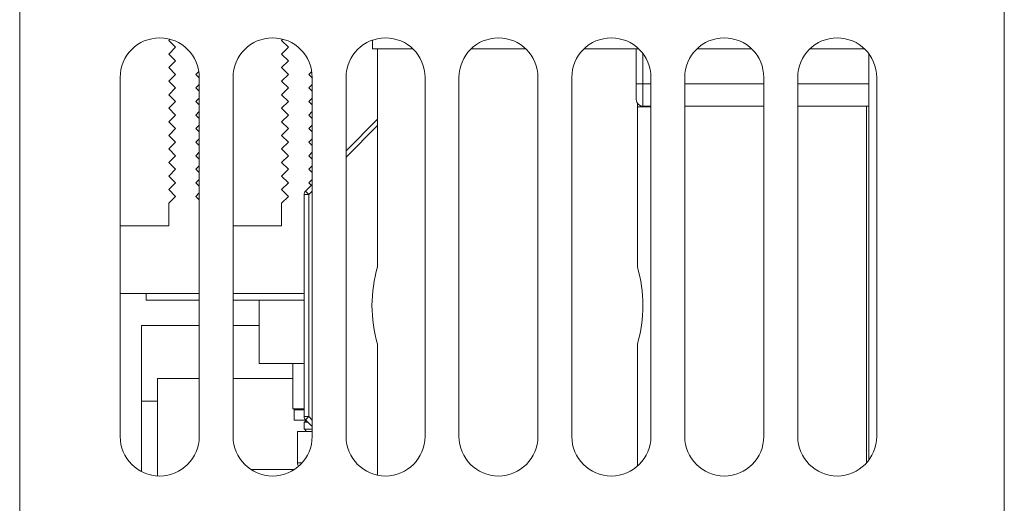
# Model space of a CAD drawing. Units: millimetres. Extents: x 0 to 589, y 4 to 406.
# Drawn here: x 352 to 366, y 319 to 326 of the extents above; entities that cross this region are included whole.
import ezdxf

# ---------------------------------------------------------------- set-up
doc = ezdxf.new("R2010")
doc.units = ezdxf.units.MM
doc.layers.add('Z80-PU2400W-00-00', color=7, linetype='Continuous', lineweight=20)

msp = doc.modelspace()

# ---------------------------------------------------------------- linework, layer by layer
at = {"layer": 'Z80-PU2400W-00-00', "linetype": 'Continuous', "lineweight": 0}
for p, q in [((351.518592, 271.47905), (351.518592, 361.078962)), ((366.051913, 360.078964), (366.051913, 221.145764)), ((353.736543, 326.172371), (353.718592, 326.154418)), ((353.718592, 326.154418), (353.818589, 326.054418)), ((355.403207, 326.172371), (355.385256, 326.154418)), ((355.385256, 326.154418), (355.485257, 326.054418)), ((356.726379, 326.028477), (356.726379, 326.159755)), ((353.818589, 326.054418), (353.718592, 325.954419)), ((355.485257, 326.054418), (355.385256, 325.954419)), ((357.323944, 326.028477), (356.726379, 326.028477)), ((356.801922, 322.815431), (356.801922, 326.028477)), ((358.990608, 326.028477), (358.179896, 326.028477)), ((360.657271, 326.028477), (359.846559, 326.028477)), ((360.618583, 325.516384), (360.618583, 326.028477)), ((362.32394, 326.028477), (361.513223, 326.028477)), ((363.990603, 326.028477), (363.179891, 326.028477)), ((353.718592, 325.954419), (353.818589, 325.854419)), ((353.818589, 325.854419), (353.718592, 325.754419)), ((355.385256, 325.954419), (355.485257, 325.854419)), ((355.485257, 325.854419), (355.385256, 325.754419)), ((360.718584, 325.958998), (360.718584, 325.516384)), ((364.051911, 319.962337), (364.051911, 325.958998)), ((353.718592, 325.754419), (353.818589, 325.654419)), ((354.118589, 325.654419), (354.161817, 325.697644)), ((355.385256, 325.754419), (355.485257, 325.654419)), ((355.785257, 325.654419), (355.82848, 325.697644)), ((353.001922, 325.608998), (353.001922, 320.312337)), ((353.818589, 325.654419), (353.718592, 325.554419)), ((353.718592, 325.554419), (353.818589, 325.454419)), ((354.168592, 325.604419), (354.118589, 325.654419)), ((354.168592, 320.312337), (354.168592, 325.608998)), ((354.66859, 325.608998), (354.66859, 320.312337)), ((355.485257, 325.654419), (355.385256, 325.554419)), ((355.385256, 325.554419), (355.485257, 325.454419)), ((355.835255, 325.604419), (355.785257, 325.654419)), ((355.835255, 320.312337), (355.835255, 325.608998)), ((356.335253, 325.608998), (356.335253, 320.312337)), ((357.501919, 320.312337), (357.501919, 325.608998)), ((358.001917, 325.608998), (358.001917, 320.312337)), ((359.168582, 320.312337), (359.168582, 325.608998)), ((359.668585, 325.608998), (359.668585, 320.312337)), ((360.835251, 320.312337), (360.835251, 325.608998)), ((361.335249, 325.608998), (361.335249, 320.312337)), ((362.501914, 320.312337), (362.501914, 325.608998)), ((363.001912, 325.608998), (363.001912, 320.312337)), ((364.168577, 320.312337), (364.168577, 325.608998)), ((353.818589, 325.454419), (353.718592, 325.354419)), ((354.118589, 325.454419), (354.168592, 325.504419)), ((354.168592, 325.404419), (354.118589, 325.454419)), ((355.485257, 325.454419), (355.385256, 325.354419)), ((355.785257, 325.454419), (355.835255, 325.504419)), ((355.835255, 325.404419), (355.785257, 325.454419)), ((360.618583, 325.283051), (360.618583, 325.516384)), ((360.718584, 325.516384), (360.618583, 325.516384)), ((360.718584, 325.516384), (360.718584, 325.183051)), ((360.718584, 325.516384), (360.835251, 325.516384)), ((361.335249, 325.516384), (362.501914, 325.516384)), ((363.001912, 325.516384), (364.051911, 325.516384)), ((353.718592, 325.354419), (353.818589, 325.254419)), ((354.118589, 325.254419), (354.168592, 325.304419)), ((355.385256, 325.354419), (355.485257, 325.254419)), ((355.785257, 325.254419), (355.835255, 325.304419)), ((353.818589, 325.254419), (353.718592, 325.154419)), ((353.718592, 325.154419), (353.818589, 325.054419)), ((354.168592, 325.204419), (354.118589, 325.254419)), ((355.485257, 325.254419), (355.385256, 325.154419)), ((355.385256, 325.154419), (355.485257, 325.054419)), ((355.835255, 325.204419), (355.785257, 325.254419)), ((360.635247, 322.815431), (360.635247, 325.227774)), ((360.835251, 325.177457), (360.635247, 325.177457)), ((360.835251, 325.183051), (360.718584, 325.183051)), ((362.501914, 325.183051), (361.335249, 325.183051)), ((364.051911, 325.183051), (363.001912, 325.183051)), ((364.018577, 319.921824), (364.018577, 325.183051)), ((353.818589, 325.054419), (353.718592, 324.954419)), ((354.118589, 325.054419), (354.168592, 325.104419)), ((354.168592, 325.00442), (354.118589, 325.054419)), ((355.485257, 325.054419), (355.385256, 324.954419)), ((355.785257, 325.054419), (355.835255, 325.104419)), ((355.835255, 325.00442), (355.785257, 325.054419)), ((356.335253, 324.527457), (356.801922, 324.994124)), ((353.718592, 324.954419), (353.818589, 324.85442)), ((353.818589, 324.85442), (353.718592, 324.75442)), ((354.118589, 324.85442), (354.168592, 324.90442)), ((354.168592, 324.80442), (354.118589, 324.85442)), ((355.385256, 324.954419), (355.485257, 324.85442)), ((355.485257, 324.85442), (355.385256, 324.75442)), ((355.785257, 324.85442), (355.835255, 324.90442)), ((355.835255, 324.80442), (355.785257, 324.85442)), ((356.801922, 324.899843), (356.335253, 324.433177)), ((353.718592, 324.75442), (353.818589, 324.65442)), ((354.118589, 324.65442), (354.168592, 324.70442)), ((355.385256, 324.75442), (355.485257, 324.65442)), ((355.785257, 324.65442), (355.835255, 324.70442)), ((353.818589, 324.65442), (353.718592, 324.55442)), ((353.718592, 324.55442), (353.818589, 324.45442)), ((354.168592, 324.60442), (354.118589, 324.65442)), ((355.485257, 324.65442), (355.385256, 324.55442)), ((355.385256, 324.55442), (355.485257, 324.45442)), ((355.835255, 324.60442), (355.785257, 324.65442)), ((353.818589, 324.45442), (353.718592, 324.35442)), ((354.118589, 324.45442), (354.168592, 324.50442)), ((354.168592, 324.40442), (354.118589, 324.45442)), ((355.485257, 324.45442), (355.385256, 324.35442)), ((355.785257, 324.45442), (355.835255, 324.50442)), ((355.835255, 324.40442), (355.785257, 324.45442)), ((353.718592, 324.35442), (353.818589, 324.25442)), ((353.818589, 324.25442), (353.718592, 324.15442)), ((354.118589, 324.25442), (354.168592, 324.30442)), ((354.168592, 324.20442), (354.118589, 324.25442)), ((355.385256, 324.35442), (355.485257, 324.25442)), ((355.485257, 324.25442), (355.385256, 324.15442)), ((355.785257, 324.25442), (355.835255, 324.30442)), ((355.835255, 324.20442), (355.785257, 324.25442)), ((353.718592, 324.15442), (353.818589, 324.05442)), ((354.118589, 324.05442), (354.168592, 324.10442)), ((355.385256, 324.15442), (355.485257, 324.05442)), ((355.785257, 324.05442), (355.835255, 324.10442)), ((353.818589, 324.05442), (353.718592, 323.954421)), ((353.718592, 323.954421), (353.818589, 323.85442)), ((354.168592, 324.00442), (354.118589, 324.05442)), ((355.485257, 324.05442), (355.385256, 323.954421)), ((355.385256, 323.954421), (355.485257, 323.85442)), ((355.738115, 323.930318), (355.835255, 324.027458)), ((355.823737, 324.015939), (355.785257, 324.05442)), ((353.818589, 323.85442), (353.718592, 323.754421)), ((354.118589, 323.85442), (354.168592, 323.904421)), ((354.168592, 323.804421), (354.118589, 323.85442)), ((355.485257, 323.85442), (355.385256, 323.754421)), ((355.785257, 323.883177), (355.718589, 323.883177)), ((355.718589, 320.605076), (355.718589, 323.883177)), ((355.835255, 323.933177), (355.785257, 323.883177)), ((355.785257, 323.883177), (355.785257, 320.605076)), ((353.718592, 323.754421), (353.718592, 323.421088)), ((355.385256, 323.754421), (355.385256, 323.421088)), ((353.718592, 323.421088), (353.001922, 323.421088)), ((355.385256, 323.421088), (354.66859, 323.421088)), ((353.001922, 322.421089), (354.168592, 322.421089)), ((353.385259, 322.321089), (353.385259, 322.421089)), ((354.66859, 322.421089), (355.718589, 322.421089)), ((354.168592, 322.321089), (353.385259, 322.321089)), ((355.718589, 322.321089), (354.66859, 322.321089)), ((355.051922, 321.387756), (355.051922, 322.321089)), ((353.318591, 321.951786), (353.318591, 321.948579)), ((353.318591, 321.951786), (354.168592, 321.951786)), ((353.318591, 321.948579), (353.318591, 320.831914)), ((353.318591, 321.948579), (354.168592, 321.948579)), ((354.66859, 321.951786), (355.051922, 321.951786)), ((354.66859, 321.948579), (355.051922, 321.948579)), ((356.801922, 319.74079), (356.801922, 321.672823)), ((360.635247, 319.87264), (360.635247, 321.672823)), ((355.718589, 321.387756), (355.051922, 321.387756)), ((355.55192, 321.387756), (355.55192, 320.721091)), ((353.551923, 321.165247), (353.551923, 319.729957)), ((353.551923, 321.165247), (354.168592, 321.165247)), ((354.66859, 321.165247), (355.55192, 321.165247)), ((353.318591, 320.831914), (353.318591, 319.793524)), ((353.318591, 320.831914), (353.551923, 320.831914)), ((355.55192, 320.721091), (355.718589, 320.721091)), ((355.568589, 320.704424), (355.718589, 320.704424)), ((355.718589, 320.605076), (355.785257, 320.605076)), ((355.785257, 320.605076), (355.835255, 320.555076)), ((355.568589, 320.554424), (355.751923, 320.554424)), ((355.77496, 320.521091), (355.718589, 320.521091)), ((355.835255, 320.460795), (355.738115, 320.557936)), ((355.618588, 320.387758), (355.835255, 320.387758)), ((355.718589, 320.421091), (355.835255, 320.421091)), ((355.618588, 319.922258), (355.685643, 319.922258)), ((354.931774, 319.824708), (355.572071, 319.824708))]:
    msp.add_line(p, q, dxfattribs=at)
at = {"layer": 'Z80-PU2400W-00-00', "linetype": 'Continuous', "lineweight": 0, "flags": 128}
for points in [[(355.738115, 323.930318), (355.739019, 323.929412), (355.741701, 323.926729), (355.746057, 323.922373), (355.751923, 323.91651), (355.759066, 323.909367), (355.767217, 323.901217), (355.776058, 323.892374), (355.785257, 323.883177)], [(355.785257, 320.605076), (355.776058, 320.595879), (355.767217, 320.587036), (355.759066, 320.578886), (355.751923, 320.571742), (355.746057, 320.56588), (355.741701, 320.561524), (355.739019, 320.558841), (355.738115, 320.557936)]]:
    msp.add_lwpolyline(points, dxfattribs=at)
at = {"layer": 'Z80-PU2400W-00-00', "linetype": 'Continuous', "lineweight": 0}
for centre, radius, start, end in [((353.585257, 325.608998), 0.583333, 0, 180), ((355.251922, 325.608998), 0.583333, 0, 180), ((356.918587, 325.608998), 0.583333, 0, 180), ((358.585252, 325.608998), 0.583333, 0, 180), ((360.251917, 325.608998), 0.583333, 0, 180), ((361.918582, 325.608998), 0.583333, 0, 180), ((363.585247, 325.608998), 0.583333, 0, 180), ((360.718583, 325.283051), 0.1, 180, 270), ((355.785255, 323.883177), 0.066667, 135, 180), ((358.718585, 322.244126), 1.999998, 163.4021579, 196.5978421), ((358.718585, 322.244126), 1.999998, 343.4021579, 16.5978421), ((355.785255, 320.605076), 0.066667, 180, 225), ((353.585257, 320.312337), 0.583333, 180, 0), ((355.251922, 320.312337), 0.583333, 180, 0), ((356.918587, 320.312337), 0.583333, 180, 0), ((358.585252, 320.312337), 0.583333, 180, 0), ((360.251917, 320.312337), 0.583333, 180, 0), ((361.918582, 320.312337), 0.583333, 180, 0), ((363.585247, 320.312337), 0.583333, 180, 0), ((355.708588, 319.922258), 0.09, 180, 214.1955525)]:
    msp.add_arc(centre, radius, start, end, dxfattribs=at)
for points in [[(355.585254, 320.721091), (355.568589, 320.704424)], [(355.568589, 320.704424), (355.568589, 320.554424)], [(355.746772, 320.549276), (355.718589, 320.521091)], [(355.718589, 320.521091), (355.718589, 320.421091)], [(355.618588, 320.387758), (355.618588, 319.922258)], [(355.718589, 320.421091), (355.751923, 320.387758)]]:
    msp.add_open_spline(points, degree=1, dxfattribs=at)

doc.saveas('drawing.dxf')
